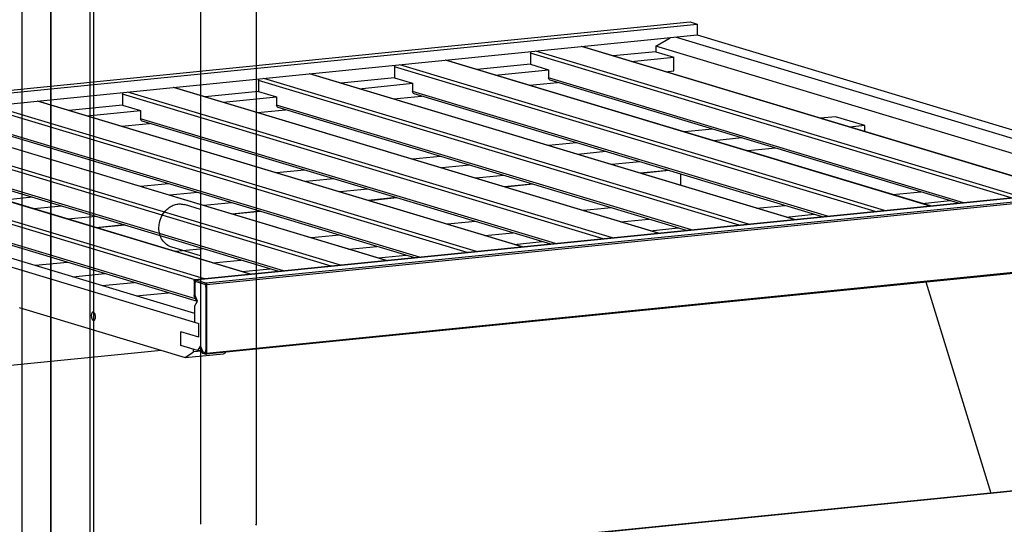
# Model space of a CAD drawing. Units: millimetres. Extents: x 7104 to 7913, y -315 to 671.
# Drawn here: x 7379 to 7733, y -120 to 61 of the extents above; entities that cross this region are included whole.
import ezdxf

# ---------------------------------------------------------------- set-up
doc = ezdxf.new("R2010")
doc.units = ezdxf.units.MM
doc.header["$LTSCALE"] = 30.734
doc.layers.get('0').update_dxf_attribs({"linetype": 'CONTINUOUS'})

msp = doc.modelspace()

# ---------------------------------------------------------------- linework, layer by layer
for p, q in [((7379.58, 535.47), (7379.58, -223.52)), ((7389.97, -219.35), (7389.97, 534.25)), ((7390.1, -219.82), (7390.1, 534.54)), ((7404.1, -224.03), (7404.1, 530.33)), ((7405.47, -224.09), (7405.47, 530.27)), ((7443.78, 421.54), (7443.78, -120.11)), ((7463.78, 421.54), (7463.78, -120.11)), ((7443.78, -6.82), (7438.08, -5.11)), ((7443.78, -23.53), (7433.47, -20.43)), ((7851.94, -96.45), (7464.82, -135.26)), ((7852.34, -96.57), (7465.22, -135.38)), ((7463.78, -120.11), (7463.62, -120.41))]:
    msp.add_line(p, q)
at = {"color": 9, "true_color": 0xc7c8ca}
for p, q in [((7226.76, 21.2), (7619.94, 60.62)), ((7619.94, 60.62), (7622.44, 59.86)), ((7229.26, 20.45), (7622.44, 59.86)), ((7622.44, 59.86), (7622.44, 55.93)), ((7229.26, 16.51), (7622.44, 55.93)), ((7607.58, 51.88), (7612.82, 54.96)), ((7789.06, 2.69), (7614.65, 55.14)), ((7622.44, 55.93), (7796.85, 3.47)), ((7738.83, -2.35), (7564.42, 50.11)), ((7755.28, -0.7), (7580.87, 51.76)), ((7755.43, -0.68), (7581.02, 51.77)), ((7607.58, 49.91), (7592.3, 48.38)), ((7775.63, 1.34), (7607.58, 51.88)), ((7607.58, 51.88), (7607.58, 49.91)), ((7607.58, 49.91), (7614.08, 47.96)), ((7706.35, -5.6), (7531.94, 46.85)), ((7706.5, -5.59), (7532.09, 46.87)), ((7735.51, -2.68), (7562.55, 49.34)), ((7562.55, 49.34), (7562.55, 45.4)), ((7598.8, 46.43), (7614.08, 47.96)), ((7614.08, 43.03), (7614.08, 47.96)), ((7686.58, -7.59), (7513.62, 44.43)), ((7513.62, 44.43), (7513.62, 40.49)), ((7689.9, -7.25), (7515.49, 45.2)), ((7562.55, 45.4), (7543.37, 43.48)), ((7549.87, 41.52), (7569.05, 43.44)), ((7562.55, 45.4), (7569.05, 43.44)), ((7569.05, 43.44), (7569.05, 40.49)), ((7611.08, 42.73), (7614.08, 43.03)), ((7637.65, -12.49), (7464.69, 39.53)), ((7464.69, 39.53), (7464.69, 35.59)), ((7640.97, -12.16), (7466.56, 40.3)), ((7657.42, -10.51), (7483.01, 41.95)), ((7657.57, -10.5), (7483.16, 41.96)), ((7513.62, 40.49), (7494.44, 38.57)), ((7513.62, 40.49), (7520.12, 38.54)), ((7718.32, -4.41), (7569.05, 40.49)), ((7716.58, -4.58), (7569.63, 39.62)), ((7608.49, -15.42), (7434.08, 37.04)), ((7608.64, -15.4), (7434.23, 37.06)), ((7464.69, 35.59), (7445.51, 33.66)), ((7464.69, 35.59), (7471.19, 33.63)), ((7500.94, 36.61), (7520.12, 38.54)), ((7520.12, 38.54), (7520.12, 35.58)), ((7669.39, -9.31), (7520.12, 35.58)), ((7562.15, 37.83), (7572.22, 38.84)), ((7559.56, -20.32), (7385.15, 32.14)), ((7559.71, -20.31), (7385.3, 32.15)), ((7588.71, -17.4), (7415.76, 34.62)), ((7415.76, 34.62), (7415.76, 30.68)), ((7592.04, -17.07), (7417.63, 35.39)), ((7452.01, 31.71), (7471.19, 33.63)), ((7471.19, 33.63), (7471.19, 30.68)), ((7513.22, 32.92), (7523.29, 33.93)), ((7667.65, -9.48), (7520.7, 34.71)), ((7539.78, -22.3), (7366.83, 29.72)), ((7543.11, -21.97), (7368.7, 30.49)), ((7415.76, 30.68), (7396.58, 28.76)), ((7403.08, 26.8), (7422.26, 28.73)), ((7415.76, 30.68), (7422.26, 28.73)), ((7422.26, 28.73), (7422.26, 25.77)), ((7464.29, 28.02), (7474.36, 29.03)), ((7620.45, -14.22), (7471.19, 30.68)), ((7618.72, -14.39), (7471.77, 29.81)), ((7490.85, -27.21), (7317.9, 24.81)), ((7494.18, -26.88), (7319.76, 25.58)), ((7510.63, -25.23), (7336.22, 27.23)), ((7510.78, -25.21), (7336.37, 27.25)), ((7571.52, -19.12), (7422.26, 25.77)), ((7569.79, -19.3), (7422.84, 24.9)), ((7672.33, 26.5), (7666.87, 25.95)), ((7682.83, 23.34), (7672.33, 26.5)), ((7461.7, -30.13), (7287.29, 22.32)), ((7461.85, -30.12), (7287.44, 22.34)), ((7415.36, 23.11), (7425.43, 24.12)), ((7628.02, 22.06), (7617.94, 21.05)), ((7682.83, 23.34), (7677.37, 22.79)), ((7682.83, 21.15), (7682.83, 23.34)), ((7441.92, -32.11), (7268.97, 19.9)), ((7445.25, -31.78), (7270.83, 20.68)), ((7522.59, -24.03), (7373.33, 20.87)), ((7520.86, -24.2), (7373.91, 20)), ((7638.52, 18.9), (7628.44, 17.89)), ((7228.26, 16.81), (7443.26, -47.86)), ((7441.76, -44.28), (7237.06, 17.29)), ((7473.66, -28.93), (7324.4, 15.96)), ((7471.93, -29.11), (7324.98, 15.09)), ((7579.09, 17.15), (7569.01, 16.14)), ((7650.8, 15.21), (7640.72, 14.2)), ((7441.98, -39.02), (7275.47, 11.06)), ((7530.16, 12.25), (7520.08, 11.24)), ((7589.59, 13.99), (7579.51, 12.98)), ((7442.7, -39.94), (7276.05, 10.18)), ((7441.72, -32.14), (7834.89, 7.28)), ((7834.94, 7.28), (7441.76, -32.14)), ((7481.23, 7.34), (7471.15, 6.33)), ((7540.66, 9.09), (7530.58, 8.08)), ((7601.87, 10.3), (7591.79, 9.29)), ((7612.11, 7.22), (7602.04, 6.21)), ((7612.36, 7.14), (7602.29, 6.13)), ((7838.94, 6.07), (7445.76, -33.34)), ((7839.19, 5.51), (7446.01, -33.91)), ((7491.73, 4.18), (7481.65, 3.17)), ((7552.94, 5.39), (7542.86, 4.38)), ((7616.64, 1.82), (7616.64, 5.86)), ((7432.3, 2.43), (7422.22, 1.42)), ((7504.01, 0.49), (7493.93, -0.52)), ((7563.18, 2.31), (7553.11, 1.3)), ((7563.43, 2.24), (7553.36, 1.23)), ((7383.37, -2.47), (7373.29, -3.48)), ((7442.8, -0.72), (7432.72, -1.73)), ((7514.25, -2.59), (7504.18, -3.6)), ((7514.5, -2.67), (7504.43, -3.68)), ((7692.94, -1.51), (7703.02, -0.5)), ((7393.87, -5.63), (7383.79, -6.64)), ((7455.08, -4.42), (7445, -5.43)), ((7591.67, -6.26), (7581.6, -7.27)), ((7644.01, -6.42), (7654.09, -5.41)), ((7703.44, -4.67), (7713.52, -3.66)), ((7406.15, -9.32), (7396.07, -10.33)), ((7465.32, -7.5), (7455.24, -8.51)), ((7465.57, -7.57), (7455.49, -8.58)), ((7595.08, -11.32), (7605.16, -10.31)), ((7654.51, -9.58), (7664.59, -8.56)), ((7416.39, -12.4), (7406.31, -13.41)), ((7416.64, -12.48), (7406.56, -13.49)), ((7542.74, -11.16), (7532.67, -12.17)), ((7605.58, -14.48), (7615.66, -13.47)), ((7493.81, -16.07), (7483.74, -17.08)), ((7546.15, -16.23), (7556.23, -15.22)), ((7444.88, -20.97), (7434.81, -21.98)), ((7838.99, -19.54), (7445.81, -58.95)), ((7446.01, -58.53), (7839.19, -19.11)), ((7497.22, -21.13), (7507.3, -20.12)), ((7556.65, -19.39), (7566.73, -18.38)), ((7507.72, -24.29), (7517.8, -23.28)), ((7395.95, -25.88), (7384.43, -27.03)), ((7448.29, -26.04), (7458.37, -25.03)), ((7458.79, -29.2), (7468.87, -28.19)), ((7397.91, -31.09), (7409.44, -29.93)), ((7408.41, -34.25), (7419.94, -33.09)), ((7441.51, -32.56), (7446.01, -33.91)), ((7441.51, -32.56), (7441.51, -37.77)), ((7441.72, -32.14), (7441.76, -32.14)), ((7445.76, -33.34), (7441.76, -32.14)), ((7441.76, -32.14), (7441.76, -37.85)), ((7442.26, -32.78), (7442.17, -32.77)), ((7442.21, -32.77), (7442.17, -32.77)), ((7445.76, -33.34), (7445.76, -58.95)), ((7445.86, -34.81), (7445.76, -34.82)), ((7446.01, -33.91), (7446.01, -58.53)), ((7728.28, -109), (7704.93, -32.98)), ((7420.69, -37.94), (7432.21, -36.79)), ((7441.51, -37.77), (7441.76, -37.85)), ((7441.59, -38.14), (7441.76, -37.85)), ((7441.59, -38.14), (7442.22, -39.58)), ((7442.76, -39.83), (7441.76, -37.56)), ((7441.89, -37.83), (7441.76, -37.85)), ((7441.76, -37.85), (7442.4, -39.28)), ((7378.51, -42.17), (7438.26, -60.14)), ((7441.76, -41.5), (7442.76, -39.83)), ((7441.76, -47.41), (7441.76, -41.5)), ((7442.22, -39.58), (7442.4, -39.28)), ((7442.22, -39.58), (7442.64, -39.54)), ((7442.4, -39.28), (7442.52, -39.27)), ((7443.26, -52.78), (7443.26, -47.86)), ((7443.26, -52.78), (7436.76, -50.83)), ((7436.76, -55.75), (7436.76, -50.83)), ((7442.76, -57.55), (7436.76, -55.75)), ((7443.76, -55.89), (7442.76, -57.55)), ((7444.76, -58.16), (7443.76, -55.89)), ((7443.81, -56.97), (7443.98, -56.67)), ((7444.11, -56.66), (7443.98, -56.67)), ((7443.98, -56.67), (7444.62, -58.11)), ((7429.64, -57.55), (7194.8, -81.09)), ((7438.26, -60.14), (7441.26, -58.09)), ((7438.26, -60.14), (7452.12, -58.75)), ((7441.26, -58.09), (7441.26, -57.1)), ((7444.17, -57.8), (7441.26, -58.09)), ((7442.76, -57.55), (7444.01, -57.43)), ((7443.81, -56.97), (7444.44, -58.41)), ((7444.44, -58.41), (7444.62, -58.11)), ((7444.62, -58.11), (7444.76, -58.1)), ((7444.62, -58.11), (7446.01, -58.53)), ((7444.62, -58.6), (7444.62, -58.11)), ((7444.62, -58.6), (7445.76, -58.95)), ((7445.26, -58.31), (7445.36, -58.32)), ((7445.75, -58.28), (7445.36, -58.32)), ((7445.76, -58.95), (7445.81, -58.95)), ((7452.12, -58.75), (7452.86, -58.25))]:
    msp.add_line(p, q, dxfattribs=at)
msp.add_arc((7445.02, -33.91), 0.995, 0.0616, 6.2452, dxfattribs=at)
for points in [[(7562.55, 49.34), (7562.55, 49.55), (7562.61, 49.77), (7562.73, 49.95)], [(7513.62, 44.43), (7513.62, 44.64), (7513.68, 44.86), (7513.8, 45.04)], [(7464.69, 39.53), (7464.69, 39.74), (7464.75, 39.96), (7464.87, 40.14)], [(7415.76, 34.62), (7415.76, 34.83), (7415.82, 35.05), (7415.93, 35.23)], [(7441.64, -32.17), (7441.66, -32.15), (7441.69, -32.14), (7441.72, -32.14)], [(7444.55, -58.57), (7444.57, -58.58), (7444.59, -58.6), (7444.62, -58.6)]]:
    msp.add_open_spline(points, degree=3, dxfattribs=at)
for points, knots in [([(7569.63, 39.62), (7569.46, 39.67), (7569.15, 39.92), (7569.05, 40.3), (7569.05, 40.49)], [0, 0, 0, 0, 0.477442, 1, 1, 1, 1]), ([(7520.7, 34.71), (7520.53, 34.76), (7520.22, 35.01), (7520.12, 35.39), (7520.12, 35.58)], [0, 0, 0, 0, 0.477442, 1, 1, 1, 1]), ([(7471.77, 29.81), (7471.6, 29.86), (7471.28, 30.11), (7471.19, 30.49), (7471.19, 30.68)], [0, 0, 0, 0, 0.477442, 1, 1, 1, 1]), ([(7422.84, 24.9), (7422.67, 24.95), (7422.35, 25.2), (7422.26, 25.58), (7422.26, 25.77)], [0, 0, 0, 0, 0.477442, 1, 1, 1, 1]), ([(7441.51, -32.56), (7441.51, -32.54), (7441.52, -32.46), (7441.53, -32.38), (7441.55, -32.32)], [0, 0, 0, 0, 0.264458, 1, 1, 1, 1]), ([(7441.55, -32.32), (7441.55, -32.31), (7441.57, -32.25), (7441.61, -32.2), (7441.64, -32.17)], [0, 0, 0, 0, 0.287242, 1, 1, 1, 1]), ([(7441.8, -33.25), (7441.8, -33.28), (7441.77, -33.4), (7441.76, -33.52), (7441.76, -33.62)], [0, 0, 0, 0, 0.238713, 1, 1, 1, 1]), ([(7441.91, -32.97), (7441.9, -32.99), (7441.85, -33.08), (7441.82, -33.18), (7441.8, -33.25)], [0, 0, 0, 0, 0.227382, 1, 1, 1, 1]), ([(7442.17, -32.77), (7442.14, -32.78), (7442.03, -32.8), (7441.95, -32.89), (7441.91, -32.97)], [0, 0, 0, 0, 0.222876, 1, 1, 1, 1]), ([(7445.46, -33.82), (7445.44, -33.8), (7445.39, -33.75), (7445.32, -33.7), (7445.26, -33.69)], [0, 0, 0, 0, 0.280022, 1, 1, 1, 1]), ([(7445.76, -34.82), (7445.76, -34.63), (7445.71, -34.27), (7445.56, -33.94), (7445.46, -33.82)], [0, 0, 0, 0, 0.543995, 1, 1, 1, 1]), ([(7445.76, -33.34), (7445.84, -33.37), (7445.96, -33.53), (7446, -33.7), (7446.01, -33.8)], [0, 0, 0, 0, 0.410602, 1, 1, 1, 1]), ([(7441.59, -38.14), (7441.58, -38.11), (7441.53, -37.99), (7441.51, -37.87), (7441.51, -37.77)], [0, 0, 0, 0, 0.236279, 1, 1, 1, 1]), ([(7405.12, -43.8), (7405.03, -43.81), (7404.84, -43.91), (7404.66, -44.2), (7404.54, -44.6), (7404.51, -44.9), (7404.51, -45.07)], [0, 0, 0, 0, 0.175131, 0.397166, 0.677033, 1, 1, 1, 1]), ([(7404.51, -45.07), (7404.51, -45.28), (7404.56, -45.71), (7404.72, -46.2), (7404.92, -46.51), (7405.1, -46.71), (7405.3, -46.79), (7405.41, -46.78)], [0, 0, 0, 0, 0.314321, 0.603804, 0.72768, 0.83397, 1, 1, 1, 1]), ([(7406.01, -45.52), (7406.01, -45.3), (7405.97, -44.87), (7405.81, -44.39), (7405.61, -44.08), (7405.43, -43.87), (7405.23, -43.79), (7405.12, -43.8)], [0, 0, 0, 0, 0.314321, 0.603804, 0.72768, 0.83397, 1, 1, 1, 1]), ([(7405.41, -46.78), (7405.5, -46.77), (7405.69, -46.67), (7405.87, -46.38), (7405.99, -45.98), (7406.01, -45.68), (7406.01, -45.52)], [0, 0, 0, 0, 0.175131, 0.397166, 0.677033, 1, 1, 1, 1]), ([(7444.44, -58.41), (7444.45, -58.42), (7444.48, -58.48), (7444.52, -58.54), (7444.55, -58.57)], [0, 0, 0, 0, 0.281722, 1, 1, 1, 1]), ([(7445.36, -58.32), (7445.45, -58.31), (7445.64, -58.16), (7445.7, -57.96), (7445.73, -57.84)], [0, 0, 0, 0, 0.412472, 1, 1, 1, 1]), ([(7445.73, -57.84), (7445.73, -57.81), (7445.76, -57.69), (7445.76, -57.57), (7445.76, -57.47)], [0, 0, 0, 0, 0.238713, 1, 1, 1, 1]), ([(7445.81, -58.95), (7445.84, -58.95), (7445.93, -58.91), (7446, -58.75), (7446.01, -58.61), (7446.01, -58.53)], [0, 0, 0, 0, 0.175749, 0.529371, 1, 1, 1, 1])]:
    msp.add_open_spline(points, degree=3, knots=knots, dxfattribs=at)
for points, knots in [([(7428.85, -13.46), (7428.85, -12.2), (7429.38, -9.68), (7431.21, -7.07), (7433.17, -5.65), (7434.79, -4.99), (7436.46, -4.78), (7437.56, -4.95), (7438.08, -5.11)], [0, 0, 0, 0, 0.264517, 0.5244, 0.649325, 0.769614, 0.885948, 1, 1, 1, 1]), ([(7433.47, -20.43), (7432.8, -20.23), (7431.5, -19.56), (7430, -17.92), (7429.06, -15.81), (7428.85, -14.25), (7428.85, -13.46)], [0, 0, 0, 0, 0.235548, 0.478635, 0.733563, 1, 1, 1, 1])]:
    msp.add_open_spline(points, degree=3, knots=knots)

doc.saveas('drawing.dxf')
